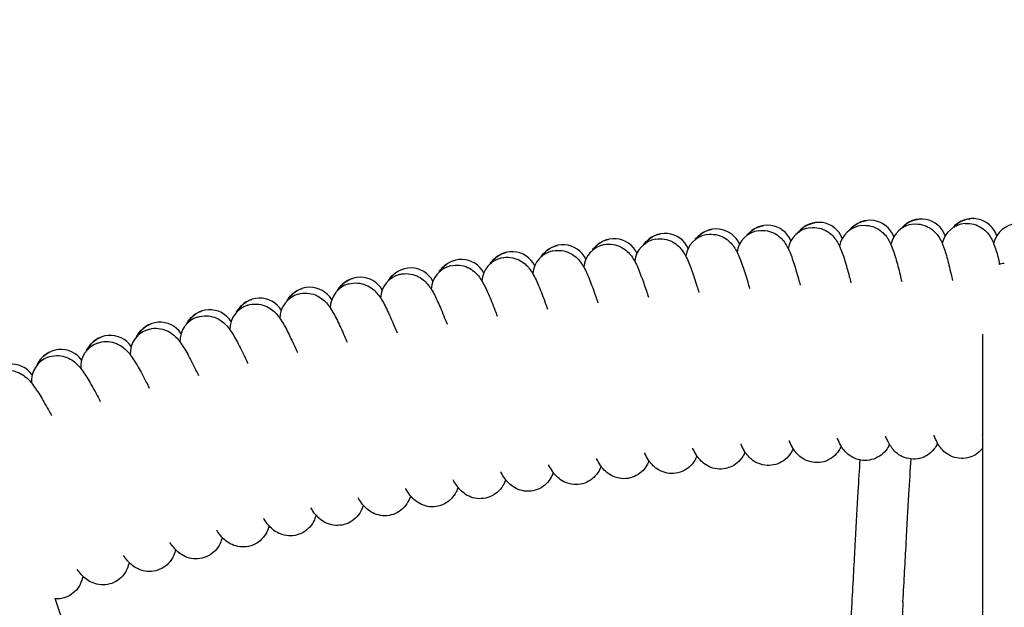
# Model space of a CAD drawing. Units: millimetres. Extents: x 1768 to 19568, y 909 to 15709.
# Drawn here: x 9839 to 10149, y 9224 to 9409 of the extents above; entities that cross this region are included whole.
import ezdxf

# ---------------------------------------------------------------- set-up
doc = ezdxf.new("R2010")
doc.units = ezdxf.units.MM
doc.linetypes.add('ACAD_ISO03W100', pattern=[30, 12, -18])
for name, color, linetype in [('strefa bezpieczeństwa', 6, 'ACAD_ISO03W100'), ('Widoczne (ISO)', 7, 'Continuous'), ('wymiary 100 strefy', 5, 'Continuous')]:
    doc.layers.add(name, color=color, linetype=linetype)
doc.styles.get("Standard").update_dxf_attribs({"font": 'arial.ttf'})
doc.dimstyles.new('FK_rzuty 100_STREFY', dxfattribs={"dimscale": 100, "dimtxt": 4, "dimasz": 2.5, "dimexe": 1.25, "dimexo": 0.625, "dimgap": 1, "dimtad": 1, "dimdec": 1, "dimlfac": 0.001, "dimrnd": 0.01, "dimzin": 1, "dimdsep": 46, "dimtxsty": 'Standard', "dimblk": 'OBLIQUE', "dimcen": 2.5, "dimadec": 0, "dimazin": 0, "dimtfac": 1, "dimtdec": 1, "dimtmove": 0, "dimatfit": 3, "dimfxl": 1, "dimarcsym": 0})

# ---------------------------------------------------------------- blocks, each defined once
blk = doc.blocks.new('_Oblique')
at = {"color": 0, "linetype": 'ByBlock', "lineweight": -2}
blk.add_line((-0.5, -0.5), (0.5, 0.5), dxfattribs=at)
blk = doc.blocks.new('*D5')
at = {"layer": 'Defpoints', "color": 0, "transparency": 16777216}
for p in [(12061.01, 10276.62), (8219.49, 6340.54)]:
    blk.add_point(p, dxfattribs=at)
at = {"layer": 'wymiary 100 strefy', "color": 0, "lineweight": -2, "transparency": 16777216}
for p in [(13788.67, 12046.81), (8219.49, 6340.54)]:
    blk.add_line(p, (12061.01, 10276.62), dxfattribs=at)
at = {"layer": 'wymiary 100 strefy', "color": 0, "lineweight": -2, "transparency": 16777216, "xscale": 250, "yscale": 250, "zscale": 250}
for p, rotation in [((12061.01, 10276.62), 225.6965884911726), ((8219.49, 6340.54), 45.69658849117267)]:
    blk.add_blockref('_Oblique', p, dxfattribs=dict(at, rotation=rotation))
at = {"layer": 'wymiary 100 strefy', "color": 0, "transparency": 16777216, "insert": (12719.56, 11711.39), "char_height": 400, "attachment_point": 2, "rotation": 45.6966}
blk.add_mtext('∅5.5 m', dxfattribs=at)

msp = doc.modelspace()

# ---------------------------------------------------------------- linework, layer by layer
at = {"layer": 'strefa bezpieczeństwa', "ltscale": 10}
msp.add_circle((10140.25, 8308.58), 2750, dxfattribs=at)
at = {"layer": 'Widoczne (ISO)'}
for p, q in [((10142.25, 9150.96), (10142.25, 9310.14)), ((9849.94, 9226.95), (9894.91, 9091.1))]:
    msp.add_line(p, q, dxfattribs=at)
for centre, start, end in [((10122.88, 9338.38), 19.7205, 140.1498), ((10139.06, 9338.53), 18.8205, 139.2498), ((10058.26, 9335.26), 23.3205, 143.7498), ((10074.39, 9336.42), 22.4205, 142.8498), ((10088.85, 9335.72), 97.2222, 170.6205), ((10090.54, 9337.33), 21.5205, 141.9498), ((10104.99, 9336.4), 96.3222, 169.7205), ((10106.71, 9337.98), 20.6205, 141.0498), ((10121.14, 9336.82), 95.4222, 168.8205), ((10137.29, 9337), 94.5222, 167.9205), ((10153.45, 9336.92), 93.6222, 167.0205), ((10026.05, 9332.18), 25.1205, 145.5498), ((10040.52, 9332.16), 99.9222, 173.3205), ((10042.14, 9333.84), 24.2205, 144.6498), ((10056.61, 9333.6), 99.0222, 172.4205), ((10072.72, 9334.78), 98.1222, 171.5205), ((10009.98, 9330.25), 26.0205, 146.4498), ((10024.46, 9330.46), 100.8222, 174.2205), ((9992.42, 9326.32), 102.6222, 176.0205), ((9993.95, 9328.08), 26.9205, 147.3498), ((10008.42, 9328.52), 101.7222, 175.1205), ((9962, 9322.98), 28.7205, 149.1498), ((9976.45, 9323.87), 103.5222, 176.9205), ((9977.96, 9325.66), 27.8205, 148.2498), ((9946.09, 9320.06), 29.6205, 150.0498), ((9960.52, 9321.18), 104.4222, 177.8205), ((9930.22, 9316.88), 30.5205, 150.9498), ((9944.64, 9318.23), 105.3222, 178.7205), ((9914.41, 9313.46), 31.4205, 151.8498), ((9928.81, 9315.03), 106.2222, 179.6205), ((9913.02, 9311.59), 107.1222, 180.5205), ((9897.3, 9307.89), 108.0222, 181.4205), ((9898.66, 9309.79), 32.3205, 152.7498), ((9882.96, 9305.87), 33.2205, 153.6498), ((9867.33, 9301.71), 34.1205, 154.5498), ((9881.63, 9303.95), 108.9222, 182.3205), ((9866.03, 9299.77), 109.8222, 183.2205), ((9850.49, 9295.34), 110.7222, 184.1205), ((9851.76, 9297.3), 35.0205, 155.4498), ((9836.27, 9292.65), 35.9205, 156.3498)]:
    msp.add_arc(centre, 8, start, end, dxfattribs=at)
msp.add_ellipse((10150.25, 9326.24), major_axis=(8, 0), ratio=0.777413, start_param=1.725809, end_param=1.947033, dxfattribs=at)
for points, knots in [([(10116.51, 9343.35), (10116.64, 9343.51), (10116.79, 9343.67), (10117.52, 9344.44), (10118.24, 9344.99), (10119.82, 9345.83), (10120.7, 9346.13), (10121.73, 9346.3), (10121.87, 9346.32), (10122, 9346.33)], [19.975539, 19.975539, 19.975539, 19.975539, 20.0511997, 20.0511997, 20.3406066, 20.3406066, 20.6298602, 20.6298602, 20.6727183, 20.6727183, 20.6727183, 20.6727183]), ([(10132.76, 9343.59), (10132.9, 9343.75), (10133.05, 9343.91), (10133.8, 9344.66), (10134.52, 9345.21), (10136.11, 9346.02), (10137, 9346.31), (10138.04, 9346.46), (10138.17, 9346.48), (10138.3, 9346.49)], [19.975539, 19.975539, 19.975539, 19.975539, 20.0511997, 20.0511997, 20.3406066, 20.3406066, 20.6298602, 20.6298602, 20.6727183, 20.6727183, 20.6727183, 20.6727183]), ([(10051.58, 9339.81), (10051.71, 9339.99), (10051.84, 9340.16), (10052.53, 9340.96), (10053.21, 9341.56), (10054.73, 9342.5), (10055.59, 9342.86), (10056.61, 9343.09), (10056.74, 9343.11), (10056.88, 9343.14)], [19.975539, 19.975539, 19.975539, 19.975539, 20.0511997, 20.0511997, 20.3406066, 20.3406066, 20.6298602, 20.6298602, 20.6727183, 20.6727183, 20.6727183, 20.6727183]), ([(10067.79, 9341.08), (10067.92, 9341.25), (10068.05, 9341.42), (10068.75, 9342.22), (10069.44, 9342.8), (10070.98, 9343.72), (10071.85, 9344.06), (10072.87, 9344.27), (10073, 9344.3), (10073.14, 9344.32)], [19.975539, 19.975539, 19.975539, 19.975539, 20.0511997, 20.0511997, 20.3406066, 20.3406066, 20.6298602, 20.6298602, 20.6727183, 20.6727183, 20.6727183, 20.6727183]), ([(10084.02, 9342.09), (10084.15, 9342.26), (10084.29, 9342.43), (10085, 9343.21), (10085.7, 9343.79), (10087.25, 9344.68), (10088.12, 9345.01), (10089.15, 9345.2), (10089.28, 9345.23), (10089.41, 9345.25)], [19.975539, 19.975539, 19.975539, 19.975539, 20.0511997, 20.0511997, 20.3406066, 20.3406066, 20.6298602, 20.6298602, 20.6727183, 20.6727183, 20.6727183, 20.6727183]), ([(10087.85, 9343.65), (10088.78, 9343.77), (10089.75, 9343.73), (10091.54, 9343.33), (10092.38, 9342.99), (10093.85, 9342.12), (10094.49, 9341.59), (10095.49, 9340.54), (10095.88, 9340.02), (10096.58, 9338.93), (10096.87, 9338.36), (10097.74, 9336.48), (10098.21, 9335.12), (10099.19, 9331.96), (10099.68, 9330.21), (10100.36, 9327.62), (10100.53, 9326.95), (10100.7, 9326.26)], [0, 0, 0, 0, 0.298876, 0.298876, 0.59015, 0.59015, 0.880085, 0.880085, 1.166336, 1.166336, 1.530316, 1.530316, 2.385572, 2.385572, 3.179004, 3.179004, 3.44036, 3.44036, 3.44036, 3.44036]), ([(10100.26, 9342.85), (10100.39, 9343.01), (10100.53, 9343.18), (10101.26, 9343.95), (10101.96, 9344.51), (10103.53, 9345.38), (10104.41, 9345.7), (10105.44, 9345.88), (10105.57, 9345.9), (10105.7, 9345.92)], [19.975539, 19.975539, 19.975539, 19.975539, 20.0511997, 20.0511997, 20.3406066, 20.3406066, 20.6298602, 20.6298602, 20.6727183, 20.6727183, 20.6727183, 20.6727183]), ([(10104.11, 9344.35), (10105.05, 9344.45), (10106.01, 9344.39), (10107.79, 9343.97), (10108.64, 9343.61), (10110.09, 9342.72), (10110.72, 9342.18), (10111.71, 9341.12), (10112.08, 9340.59), (10112.77, 9339.48), (10113.05, 9338.91), (10113.89, 9337.02), (10114.34, 9335.65), (10115.27, 9332.48), (10115.73, 9330.72), (10116.37, 9328.12), (10116.53, 9327.45), (10116.69, 9326.75)], [0, 0, 0, 0, 0.298876, 0.298876, 0.59015, 0.59015, 0.880085, 0.880085, 1.166336, 1.166336, 1.530316, 1.530316, 2.385572, 2.385572, 3.179004, 3.179004, 3.44036, 3.44036, 3.44036, 3.44036]), ([(10120.38, 9344.79), (10121.32, 9344.88), (10122.29, 9344.8), (10124.06, 9344.35), (10124.9, 9343.98), (10126.34, 9343.07), (10126.96, 9342.51), (10127.93, 9341.44), (10128.3, 9340.9), (10128.97, 9339.79), (10129.24, 9339.21), (10130.05, 9337.31), (10130.48, 9335.93), (10131.36, 9332.74), (10131.79, 9330.98), (10132.38, 9328.37), (10132.53, 9327.69), (10132.69, 9327)], [0, 0, 0, 0, 0.298876, 0.298876, 0.59015, 0.59015, 0.880085, 0.880085, 1.166336, 1.166336, 1.530316, 1.530316, 2.385572, 2.385572, 3.179004, 3.179004, 3.44036, 3.44036, 3.44036, 3.44036]), ([(10136.66, 9344.97), (10137.6, 9345.05), (10138.56, 9344.96), (10140.33, 9344.48), (10141.16, 9344.09), (10142.59, 9343.16), (10143.2, 9342.6), (10144.15, 9341.5), (10144.51, 9340.96), (10145.17, 9339.84), (10145.43, 9339.26), (10146.21, 9337.34), (10146.62, 9335.96), (10147.22, 9333.61), (10147.4, 9332.88), (10147.58, 9332.1)], [0, 0, 0, 0, 0.298876, 0.298876, 0.59015, 0.59015, 0.880085, 0.880085, 1.166336, 1.166336, 1.530316, 1.530316, 2.385572, 2.385572, 2.739332, 2.739332, 2.739332, 2.739332]), ([(10035.39, 9338.29), (10035.52, 9338.47), (10035.65, 9338.64), (10036.32, 9339.46), (10036.99, 9340.07), (10038.5, 9341.03), (10039.36, 9341.4), (10040.37, 9341.65), (10040.5, 9341.67), (10040.64, 9341.7)], [19.975539, 19.975539, 19.975539, 19.975539, 20.0511997, 20.0511997, 20.3406066, 20.3406066, 20.6298602, 20.6298602, 20.6727183, 20.6727183, 20.6727183, 20.6727183]), ([(10039.15, 9340.04), (10040.07, 9340.2), (10041.04, 9340.2), (10042.85, 9339.89), (10043.71, 9339.58), (10045.22, 9338.78), (10045.88, 9338.28), (10046.93, 9337.29), (10047.34, 9336.78), (10048.1, 9335.72), (10048.41, 9335.17), (10049.37, 9333.34), (10049.9, 9332), (10051.03, 9328.89), (10051.6, 9327.16), (10052.4, 9324.61), (10052.6, 9323.95), (10052.81, 9323.27)], [0, 0, 0, 0, 0.298876, 0.298876, 0.59015, 0.59015, 0.880085, 0.880085, 1.166336, 1.166336, 1.530316, 1.530316, 2.385572, 2.385572, 3.179004, 3.179004, 3.44036, 3.44036, 3.44036, 3.44036]), ([(10055.36, 9341.5), (10056.29, 9341.64), (10057.26, 9341.63), (10059.06, 9341.29), (10059.92, 9340.97), (10061.41, 9340.15), (10062.06, 9339.64), (10063.1, 9338.62), (10063.5, 9338.12), (10064.24, 9337.05), (10064.55, 9336.49), (10065.48, 9334.64), (10065.99, 9333.29), (10067.07, 9330.16), (10067.61, 9328.43), (10068.37, 9325.86), (10068.56, 9325.2), (10068.75, 9324.51)], [0, 0, 0, 0, 0.298876, 0.298876, 0.59015, 0.59015, 0.880085, 0.880085, 1.166336, 1.166336, 1.530316, 1.530316, 2.385572, 2.385572, 3.179004, 3.179004, 3.44036, 3.44036, 3.44036, 3.44036]), ([(10071.59, 9342.7), (10072.53, 9342.84), (10073.49, 9342.8), (10075.29, 9342.44), (10076.14, 9342.11), (10077.62, 9341.26), (10078.27, 9340.74), (10079.29, 9339.71), (10079.68, 9339.2), (10080.4, 9338.11), (10080.7, 9337.55), (10081.6, 9335.68), (10082.09, 9334.33), (10083.12, 9331.19), (10083.64, 9329.45), (10084.36, 9326.86), (10084.54, 9326.2), (10084.72, 9325.51)], [0, 0, 0, 0, 0.298876, 0.298876, 0.59015, 0.59015, 0.880085, 0.880085, 1.166336, 1.166336, 1.530316, 1.530316, 2.385572, 2.385572, 3.179004, 3.179004, 3.44036, 3.44036, 3.44036, 3.44036]), ([(10003.1, 9334.49), (10003.22, 9334.67), (10003.34, 9334.85), (10003.99, 9335.69), (10004.64, 9336.31), (10006.12, 9337.33), (10006.96, 9337.72), (10007.97, 9338), (10008.1, 9338.03), (10008.23, 9338.06)], [19.975539, 19.975539, 19.975539, 19.975539, 20.0511997, 20.0511997, 20.3406066, 20.3406066, 20.6298602, 20.6298602, 20.6727183, 20.6727183, 20.6727183, 20.6727183]), ([(10019.23, 9336.52), (10019.35, 9336.7), (10019.48, 9336.87), (10020.14, 9337.7), (10020.8, 9338.32), (10022.3, 9339.31), (10023.15, 9339.69), (10024.16, 9339.95), (10024.29, 9339.98), (10024.42, 9340.01)], [19.975539, 19.975539, 19.975539, 19.975539, 20.0511997, 20.0511997, 20.3406066, 20.3406066, 20.6298602, 20.6298602, 20.6727183, 20.6727183, 20.6727183, 20.6727183]), ([(10022.96, 9338.32), (10023.88, 9338.5), (10024.85, 9338.51), (10026.66, 9338.23), (10027.53, 9337.94), (10029.05, 9337.17), (10029.71, 9336.68), (10030.78, 9335.69), (10031.2, 9335.2), (10031.97, 9334.15), (10032.3, 9333.6), (10033.29, 9331.78), (10033.84, 9330.45), (10035.01, 9327.36), (10035.61, 9325.65), (10036.45, 9323.1), (10036.66, 9322.44), (10036.88, 9321.77)], [0, 0, 0, 0, 0.298876, 0.298876, 0.59015, 0.59015, 0.880085, 0.880085, 1.166336, 1.166336, 1.530316, 1.530316, 2.385572, 2.385572, 3.179004, 3.179004, 3.44036, 3.44036, 3.44036, 3.44036]), ([(9987, 9332.21), (9987.12, 9332.39), (9987.24, 9332.57), (9987.88, 9333.42), (9988.52, 9334.06), (9989.98, 9335.09), (9990.82, 9335.5), (9991.82, 9335.79), (9991.95, 9335.83), (9992.08, 9335.86)], [19.975539, 19.975539, 19.975539, 19.975539, 20.0511997, 20.0511997, 20.3406066, 20.3406066, 20.6298602, 20.6298602, 20.6727183, 20.6727183, 20.6727183, 20.6727183]), ([(9990.67, 9334.13), (9991.59, 9334.33), (9992.55, 9334.38), (9994.37, 9334.15), (9995.25, 9333.89), (9996.79, 9333.16), (9997.48, 9332.7), (9998.57, 9331.75), (9999.01, 9331.27), (9999.81, 9330.24), (10000.15, 9329.71), (10001.2, 9327.92), (10001.79, 9326.61), (10003.07, 9323.55), (10003.72, 9321.86), (10004.63, 9319.34), (10004.87, 9318.69), (10005.1, 9318.02)], [0, 0, 0, 0, 0.298876, 0.298876, 0.59015, 0.59015, 0.880085, 0.880085, 1.166336, 1.166336, 1.530316, 1.530316, 2.385572, 2.385572, 3.179004, 3.179004, 3.44036, 3.44036, 3.44036, 3.44036]), ([(10006.8, 9336.35), (10007.72, 9336.54), (10008.68, 9336.57), (10010.5, 9336.32), (10011.37, 9336.04), (10012.9, 9335.29), (10013.58, 9334.81), (10014.66, 9333.85), (10015.09, 9333.36), (10015.88, 9332.32), (10016.21, 9331.78), (10017.23, 9329.98), (10017.8, 9328.65), (10019.03, 9325.58), (10019.65, 9323.88), (10020.53, 9321.35), (10020.75, 9320.69), (10020.98, 9320.02)], [0, 0, 0, 0, 0.298876, 0.298876, 0.59015, 0.59015, 0.880085, 0.880085, 1.166336, 1.166336, 1.530316, 1.530316, 2.385572, 2.385572, 3.179004, 3.179004, 3.44036, 3.44036, 3.44036, 3.44036]), ([(9970.94, 9329.68), (9971.06, 9329.86), (9971.18, 9330.04), (9971.8, 9330.9), (9972.43, 9331.55), (9973.87, 9332.6), (9974.7, 9333.03), (9975.7, 9333.34), (9975.83, 9333.37), (9975.96, 9333.41)], [19.975539, 19.975539, 19.975539, 19.975539, 20.0511997, 20.0511997, 20.3406066, 20.3406066, 20.6298602, 20.6298602, 20.6727183, 20.6727183, 20.6727183, 20.6727183]), ([(9974.58, 9331.65), (9975.49, 9331.87), (9976.46, 9331.93), (9978.28, 9331.74), (9979.16, 9331.49), (9980.72, 9330.78), (9981.41, 9330.33), (9982.52, 9329.4), (9982.96, 9328.92), (9983.78, 9327.91), (9984.13, 9327.38), (9985.2, 9325.61), (9985.82, 9324.31), (9987.14, 9321.27), (9987.82, 9319.59), (9988.77, 9317.08), (9989.02, 9316.44), (9989.27, 9315.77)], [0, 0, 0, 0, 0.298876, 0.298876, 0.59015, 0.59015, 0.880085, 0.880085, 1.166336, 1.166336, 1.530316, 1.530316, 2.385572, 2.385572, 3.179004, 3.179004, 3.44036, 3.44036, 3.44036, 3.44036]), ([(9938.95, 9323.86), (9939.06, 9324.04), (9939.17, 9324.23), (9939.77, 9325.1), (9940.38, 9325.77), (9941.79, 9326.87), (9942.61, 9327.32), (9943.6, 9327.66), (9943.72, 9327.7), (9943.85, 9327.74)], [19.975539, 19.975539, 19.975539, 19.975539, 20.0511997, 20.0511997, 20.3406066, 20.3406066, 20.6298602, 20.6298602, 20.6727183, 20.6727183, 20.6727183, 20.6727183]), ([(9954.93, 9326.89), (9955.04, 9327.08), (9955.15, 9327.26), (9955.76, 9328.13), (9956.38, 9328.79), (9957.81, 9329.87), (9958.63, 9330.3), (9959.63, 9330.63), (9959.76, 9330.66), (9959.89, 9330.7)], [19.975539, 19.975539, 19.975539, 19.975539, 20.0511997, 20.0511997, 20.3406066, 20.3406066, 20.6298602, 20.6298602, 20.6727183, 20.6727183, 20.6727183, 20.6727183]), ([(9958.53, 9328.92), (9959.44, 9329.16), (9960.41, 9329.23), (9962.23, 9329.07), (9963.12, 9328.83), (9964.68, 9328.15), (9965.38, 9327.71), (9966.51, 9326.79), (9966.95, 9326.32), (9967.79, 9325.33), (9968.15, 9324.8), (9969.25, 9323.05), (9969.88, 9321.75), (9971.25, 9318.74), (9971.96, 9317.07), (9972.95, 9314.58), (9973.21, 9313.94), (9973.46, 9313.28)], [0, 0, 0, 0, 0.298876, 0.298876, 0.59015, 0.59015, 0.880085, 0.880085, 1.166336, 1.166336, 1.530316, 1.530316, 2.385572, 2.385572, 3.179004, 3.179004, 3.44036, 3.44036, 3.44036, 3.44036]), ([(9923.03, 9320.57), (9923.14, 9320.76), (9923.25, 9320.94), (9923.83, 9321.83), (9924.43, 9322.51), (9925.82, 9323.63), (9926.63, 9324.09), (9927.61, 9324.45), (9927.74, 9324.49), (9927.87, 9324.53)], [19.975539, 19.975539, 19.975539, 19.975539, 20.0511997, 20.0511997, 20.3406066, 20.3406066, 20.6298602, 20.6298602, 20.6727183, 20.6727183, 20.6727183, 20.6727183]), ([(9942.53, 9325.94), (9943.43, 9326.19), (9944.4, 9326.28), (9946.22, 9326.14), (9947.11, 9325.92), (9948.69, 9325.27), (9949.39, 9324.83), (9950.53, 9323.94), (9950.99, 9323.48), (9951.84, 9322.49), (9952.21, 9321.97), (9953.34, 9320.24), (9953.99, 9318.95), (9955.41, 9315.96), (9956.14, 9314.3), (9957.17, 9311.83), (9957.43, 9311.19), (9957.7, 9310.53)], [0, 0, 0, 0, 0.298876, 0.298876, 0.59015, 0.59015, 0.880085, 0.880085, 1.166336, 1.166336, 1.530316, 1.530316, 2.385572, 2.385572, 3.179004, 3.179004, 3.44036, 3.44036, 3.44036, 3.44036]), ([(9926.57, 9322.71), (9927.47, 9322.98), (9928.44, 9323.08), (9930.26, 9322.97), (9931.16, 9322.76), (9932.74, 9322.14), (9933.45, 9321.71), (9934.61, 9320.83), (9935.07, 9320.38), (9935.94, 9319.41), (9936.31, 9318.9), (9937.47, 9317.17), (9938.14, 9315.9), (9939.61, 9312.94), (9940.36, 9311.28), (9941.44, 9308.83), (9941.71, 9308.2), (9941.99, 9307.54)], [0, 0, 0, 0, 0.298876, 0.298876, 0.59015, 0.59015, 0.880085, 0.880085, 1.166336, 1.166336, 1.530316, 1.530316, 2.385572, 2.385572, 3.179004, 3.179004, 3.44036, 3.44036, 3.44036, 3.44036]), ([(9907.16, 9317.03), (9907.26, 9317.22), (9907.37, 9317.41), (9907.94, 9318.31), (9908.53, 9318.99), (9909.9, 9320.14), (9910.71, 9320.61), (9911.68, 9320.98), (9911.81, 9321.03), (9911.94, 9321.07)], [19.975539, 19.975539, 19.975539, 19.975539, 20.0511997, 20.0511997, 20.3406066, 20.3406066, 20.6298602, 20.6298602, 20.6727183, 20.6727183, 20.6727183, 20.6727183]), ([(9910.67, 9319.23), (9911.57, 9319.51), (9912.53, 9319.63), (9914.36, 9319.55), (9915.25, 9319.35), (9916.85, 9318.75), (9917.56, 9318.34), (9918.73, 9317.48), (9919.2, 9317.03), (9920.09, 9316.08), (9920.47, 9315.57), (9921.65, 9313.86), (9922.35, 9312.6), (9923.85, 9309.66), (9924.64, 9308.02), (9925.75, 9305.58), (9926.03, 9304.95), (9926.32, 9304.3)], [0, 0, 0, 0, 0.298876, 0.298876, 0.59015, 0.59015, 0.880085, 0.880085, 1.166336, 1.166336, 1.530316, 1.530316, 2.385572, 2.385572, 3.179004, 3.179004, 3.44036, 3.44036, 3.44036, 3.44036]), ([(9891.35, 9313.25), (9891.45, 9313.44), (9891.55, 9313.63), (9892.11, 9314.53), (9892.68, 9315.23), (9894.04, 9316.39), (9894.84, 9316.88), (9895.81, 9317.27), (9895.94, 9317.31), (9896.06, 9317.36)], [19.975539, 19.975539, 19.975539, 19.975539, 20.0511997, 20.0511997, 20.3406066, 20.3406066, 20.6298602, 20.6298602, 20.6727183, 20.6727183, 20.6727183, 20.6727183]), ([(9894.82, 9315.5), (9895.72, 9315.79), (9896.67, 9315.93), (9898.51, 9315.88), (9899.4, 9315.7), (9901.01, 9315.12), (9901.73, 9314.71), (9902.91, 9313.87), (9903.39, 9313.44), (9904.29, 9312.49), (9904.68, 9311.99), (9905.89, 9310.31), (9906.6, 9309.06), (9908.16, 9306.14), (9908.96, 9304.51), (9910.11, 9302.09), (9910.41, 9301.47), (9910.71, 9300.82)], [0, 0, 0, 0, 0.298876, 0.298876, 0.59015, 0.59015, 0.880085, 0.880085, 1.166336, 1.166336, 1.530316, 1.530316, 2.385572, 2.385572, 3.179004, 3.179004, 3.44036, 3.44036, 3.44036, 3.44036]), ([(9875.6, 9309.21), (9875.7, 9309.41), (9875.8, 9309.6), (9876.34, 9310.51), (9876.9, 9311.21), (9878.24, 9312.4), (9879.03, 9312.9), (9879.99, 9313.3), (9880.12, 9313.35), (9880.25, 9313.4)], [19.975539, 19.975539, 19.975539, 19.975539, 20.0511997, 20.0511997, 20.3406066, 20.3406066, 20.6298602, 20.6298602, 20.6727183, 20.6727183, 20.6727183, 20.6727183]), ([(9859.92, 9304.93), (9860.01, 9305.13), (9860.11, 9305.32), (9860.63, 9306.24), (9861.19, 9306.95), (9862.51, 9308.16), (9863.29, 9308.67), (9864.25, 9309.09), (9864.37, 9309.14), (9864.5, 9309.19)], [19.975539, 19.975539, 19.975539, 19.975539, 20.0511997, 20.0511997, 20.3406066, 20.3406066, 20.6298602, 20.6298602, 20.6727183, 20.6727183, 20.6727183, 20.6727183]), ([(9879.04, 9311.52), (9879.93, 9311.83), (9880.88, 9311.98), (9882.71, 9311.95), (9883.61, 9311.79), (9885.23, 9311.23), (9885.96, 9310.84), (9887.15, 9310.02), (9887.64, 9309.59), (9888.55, 9308.66), (9888.95, 9308.17), (9890.18, 9306.5), (9890.92, 9305.26), (9892.52, 9302.37), (9893.35, 9300.76), (9894.54, 9298.35), (9894.84, 9297.73), (9895.15, 9297.09)], [0, 0, 0, 0, 0.298876, 0.298876, 0.59015, 0.59015, 0.880085, 0.880085, 1.166336, 1.166336, 1.530316, 1.530316, 2.385572, 2.385572, 3.179004, 3.179004, 3.44036, 3.44036, 3.44036, 3.44036]), ([(9863.31, 9307.29), (9864.2, 9307.61), (9865.15, 9307.78), (9866.98, 9307.78), (9867.89, 9307.63), (9869.51, 9307.11), (9870.25, 9306.73), (9871.45, 9305.92), (9871.94, 9305.5), (9872.87, 9304.59), (9873.28, 9304.1), (9874.54, 9302.45), (9875.29, 9301.23), (9876.94, 9298.36), (9877.79, 9296.76), (9879.02, 9294.37), (9879.33, 9293.76), (9879.65, 9293.12)], [0, 0, 0, 0, 0.298876, 0.298876, 0.59015, 0.59015, 0.880085, 0.880085, 1.166336, 1.166336, 1.530316, 1.530316, 2.385572, 2.385572, 3.179004, 3.179004, 3.44036, 3.44036, 3.44036, 3.44036]), ([(9844.3, 9300.41), (9844.39, 9300.6), (9844.49, 9300.8), (9845, 9301.73), (9845.54, 9302.45), (9846.84, 9303.68), (9847.61, 9304.2), (9848.56, 9304.63), (9848.69, 9304.69), (9848.81, 9304.74)], [19.975539, 19.975539, 19.975539, 19.975539, 20.0511997, 20.0511997, 20.3406066, 20.3406066, 20.6298602, 20.6298602, 20.6727183, 20.6727183, 20.6727183, 20.6727183]), ([(9847.66, 9302.82), (9848.54, 9303.15), (9849.49, 9303.33), (9851.32, 9303.37), (9852.23, 9303.23), (9853.86, 9302.73), (9854.6, 9302.36), (9855.82, 9301.58), (9856.32, 9301.16), (9857.26, 9300.26), (9857.67, 9299.78), (9858.96, 9298.16), (9859.73, 9296.94), (9861.42, 9294.1), (9862.31, 9292.51), (9863.57, 9290.15), (9863.89, 9289.54), (9864.22, 9288.91)], [0, 0, 0, 0, 0.298876, 0.298876, 0.59015, 0.59015, 0.880085, 0.880085, 1.166336, 1.166336, 1.530316, 1.530316, 2.385572, 2.385572, 3.179004, 3.179004, 3.44036, 3.44036, 3.44036, 3.44036]), ([(9832.08, 9298.1), (9832.95, 9298.45), (9833.9, 9298.64), (9835.73, 9298.71), (9836.64, 9298.59), (9838.28, 9298.11), (9839.03, 9297.75), (9840.26, 9296.99), (9840.76, 9296.58), (9841.72, 9295.7), (9842.14, 9295.22), (9843.45, 9293.61), (9844.24, 9292.41), (9845.98, 9289.6), (9846.88, 9288.02), (9848.19, 9285.68), (9848.52, 9285.08), (9848.86, 9284.45)], [0, 0, 0, 0, 0.298876, 0.298876, 0.59015, 0.59015, 0.880085, 0.880085, 1.166336, 1.166336, 1.530316, 1.530316, 2.385572, 2.385572, 3.179004, 3.179004, 3.44036, 3.44036, 3.44036, 3.44036]), ([(10142.25, 9274.21), (10141.77, 9273.6), (10141.17, 9272.99), (10139.77, 9271.99), (10138.96, 9271.58), (10137.24, 9271.04), (10136.3, 9270.91), (10134.47, 9270.97), (10133.55, 9271.16), (10131.88, 9271.8), (10131.11, 9272.25), (10129.83, 9273.26), (10129.31, 9273.83), (10128.48, 9274.9), (10128.17, 9275.42), (10127.51, 9276.65), (10127.23, 9277.34), (10126.94, 9278.12), (10126.92, 9278.18), (10126.89, 9278.25)], [9.590119, 9.590119, 9.590119, 9.590119, 9.873574, 9.873574, 10.157301, 10.157301, 10.449349, 10.449349, 10.740834, 10.740834, 11.032605, 11.032605, 11.319795, 11.319795, 11.616323, 11.616323, 12.0679, 12.0679, 12.107918, 12.107918, 12.107918, 12.107918]), ([(10142.25, 9277.98), (10142.23, 9278.04), (10142.21, 9278.09), (10142.17, 9278.21), (10142.15, 9278.27), (10142.12, 9278.34)], [12.03445791, 12.03445791, 12.03445791, 12.03445791, 12.06789973, 12.06789973, 12.10791846, 12.10791846, 12.10791846, 12.10791846]), ([(10082.48, 9274.04), (10082.3, 9273.6), (10082.06, 9273.13), (10081.3, 9271.94), (10080.69, 9271.21), (10079.28, 9270.06), (10078.5, 9269.6), (10076.81, 9268.95), (10075.89, 9268.77), (10074.05, 9268.71), (10073.13, 9268.84), (10071.42, 9269.37), (10070.62, 9269.78), (10069.28, 9270.71), (10068.72, 9271.23), (10067.83, 9272.26), (10067.48, 9272.76), (10066.75, 9273.94), (10066.43, 9274.61), (10066.09, 9275.37), (10066.06, 9275.43), (10066.03, 9275.49)], [9.349649, 9.349649, 9.349649, 9.349649, 9.557347, 9.557347, 9.873574, 9.873574, 10.157301, 10.157301, 10.449349, 10.449349, 10.740834, 10.740834, 11.032605, 11.032605, 11.319795, 11.319795, 11.616323, 11.616323, 12.0679, 12.0679, 12.107918, 12.107918, 12.107918, 12.107918]), ([(10097.65, 9274.83), (10097.46, 9274.39), (10097.22, 9273.92), (10096.44, 9272.75), (10095.81, 9272.03), (10094.39, 9270.9), (10093.6, 9270.45), (10091.91, 9269.83), (10090.98, 9269.66), (10089.14, 9269.63), (10088.22, 9269.78), (10086.52, 9270.33), (10085.73, 9270.75), (10084.4, 9271.7), (10083.85, 9272.24), (10082.97, 9273.28), (10082.64, 9273.78), (10081.92, 9274.98), (10081.61, 9275.65), (10081.28, 9276.41), (10081.26, 9276.48), (10081.23, 9276.54)], [9.349649, 9.349649, 9.349649, 9.349649, 9.557347, 9.557347, 9.873574, 9.873574, 10.157301, 10.157301, 10.449349, 10.449349, 10.740834, 10.740834, 11.032605, 11.032605, 11.319795, 11.319795, 11.616323, 11.616323, 12.0679, 12.0679, 12.107918, 12.107918, 12.107918, 12.107918]), ([(10112.84, 9275.38), (10112.64, 9274.94), (10112.38, 9274.48), (10111.59, 9273.31), (10110.95, 9272.61), (10109.51, 9271.5), (10108.71, 9271.06), (10107.01, 9270.47), (10106.08, 9270.31), (10104.24, 9270.32), (10103.32, 9270.48), (10101.63, 9271.06), (10100.84, 9271.49), (10099.53, 9272.46), (10099, 9273.01), (10098.13, 9274.06), (10097.8, 9274.57), (10097.11, 9275.77), (10096.81, 9276.45), (10096.49, 9277.22), (10096.47, 9277.28), (10096.44, 9277.35)], [9.349649, 9.349649, 9.349649, 9.349649, 9.557347, 9.557347, 9.873574, 9.873574, 10.157301, 10.157301, 10.449349, 10.449349, 10.740834, 10.740834, 11.032605, 11.032605, 11.319795, 11.319795, 11.616323, 11.616323, 12.0679, 12.0679, 12.107918, 12.107918, 12.107918, 12.107918]), ([(10128.03, 9275.69), (10127.82, 9275.26), (10127.56, 9274.8), (10126.75, 9273.65), (10126.1, 9272.95), (10124.64, 9271.86), (10123.84, 9271.44), (10122.12, 9270.87), (10121.19, 9270.73), (10119.36, 9270.76), (10118.44, 9270.94), (10116.75, 9271.55), (10115.97, 9271.99), (10114.68, 9272.98), (10114.15, 9273.53), (10113.3, 9274.6), (10112.98, 9275.11), (10112.31, 9276.33), (10112.01, 9277.01), (10111.71, 9277.79), (10111.69, 9277.85), (10111.66, 9277.92)], [9.349649, 9.349649, 9.349649, 9.349649, 9.557347, 9.557347, 9.873574, 9.873574, 10.157301, 10.157301, 10.449349, 10.449349, 10.740834, 10.740834, 11.032605, 11.032605, 11.319795, 11.319795, 11.616323, 11.616323, 12.0679, 12.0679, 12.107918, 12.107918, 12.107918, 12.107918]), ([(10052.18, 9271.75), (10052.01, 9271.3), (10051.79, 9270.82), (10051.07, 9269.61), (10050.48, 9268.86), (10049.11, 9267.67), (10048.34, 9267.19), (10046.68, 9266.49), (10045.76, 9266.27), (10043.93, 9266.16), (10043, 9266.26), (10041.27, 9266.73), (10040.46, 9267.11), (10039.09, 9268), (10038.52, 9268.51), (10037.59, 9269.51), (10037.23, 9269.99), (10036.47, 9271.16), (10036.12, 9271.81), (10035.76, 9272.56), (10035.73, 9272.62), (10035.7, 9272.69)], [9.349649, 9.349649, 9.349649, 9.349649, 9.557347, 9.557347, 9.873574, 9.873574, 10.157301, 10.157301, 10.449349, 10.449349, 10.740834, 10.740834, 11.032605, 11.032605, 11.319795, 11.319795, 11.616323, 11.616323, 12.0679, 12.0679, 12.107918, 12.107918, 12.107918, 12.107918]), ([(10067.32, 9273.02), (10067.14, 9272.57), (10066.92, 9272.09), (10066.18, 9270.89), (10065.57, 9270.15), (10064.18, 9268.98), (10063.41, 9268.51), (10061.74, 9267.84), (10060.81, 9267.64), (10058.98, 9267.55), (10058.05, 9267.67), (10056.34, 9268.17), (10055.53, 9268.56), (10054.17, 9269.47), (10053.61, 9269.99), (10052.7, 9271), (10052.35, 9271.49), (10051.6, 9272.67), (10051.26, 9273.33), (10050.91, 9274.09), (10050.88, 9274.15), (10050.85, 9274.21)], [9.349649, 9.349649, 9.349649, 9.349649, 9.557347, 9.557347, 9.873574, 9.873574, 10.157301, 10.157301, 10.449349, 10.449349, 10.740834, 10.740834, 11.032605, 11.032605, 11.319795, 11.319795, 11.616323, 11.616323, 12.0679, 12.0679, 12.107918, 12.107918, 12.107918, 12.107918]), ([(10021.97, 9268.51), (10021.82, 9268.06), (10021.61, 9267.57), (10020.93, 9266.34), (10020.36, 9265.57), (10019.03, 9264.33), (10018.28, 9263.83), (10016.64, 9263.07), (10015.72, 9262.83), (10013.9, 9262.66), (10012.96, 9262.73), (10011.23, 9263.15), (10010.4, 9263.51), (10009.01, 9264.35), (10008.42, 9264.84), (10007.46, 9265.81), (10007.08, 9266.28), (10006.28, 9267.42), (10005.91, 9268.07), (10005.53, 9268.8), (10005.5, 9268.87), (10005.47, 9268.93)], [9.349649, 9.349649, 9.349649, 9.349649, 9.557347, 9.557347, 9.873574, 9.873574, 10.157301, 10.157301, 10.449349, 10.449349, 10.740834, 10.740834, 11.032605, 11.032605, 11.319795, 11.319795, 11.616323, 11.616323, 12.0679, 12.0679, 12.107918, 12.107918, 12.107918, 12.107918]), ([(10037.07, 9270.25), (10036.9, 9269.8), (10036.69, 9269.32), (10035.99, 9268.09), (10035.41, 9267.33), (10034.05, 9266.12), (10033.3, 9265.62), (10031.64, 9264.9), (10030.73, 9264.67), (10028.9, 9264.53), (10027.97, 9264.61), (10026.24, 9265.06), (10025.42, 9265.43), (10024.03, 9266.3), (10023.45, 9266.8), (10022.51, 9267.78), (10022.14, 9268.26), (10021.36, 9269.41), (10021, 9270.06), (10020.63, 9270.8), (10020.6, 9270.86), (10020.57, 9270.92)], [9.349649, 9.349649, 9.349649, 9.349649, 9.557347, 9.557347, 9.873574, 9.873574, 10.157301, 10.157301, 10.449349, 10.449349, 10.740834, 10.740834, 11.032605, 11.032605, 11.319795, 11.319795, 11.616323, 11.616323, 12.0679, 12.0679, 12.107918, 12.107918, 12.107918, 12.107918]), ([(10101.12, 9226.65), (10101.49, 9233.28), (10101.83, 9239.43), (10102.45, 9250.7), (10102.74, 9255.82), (10103.22, 9264.12), (10103.41, 9267.48), (10103.59, 9270.47)], [2.5154284, 2.5154284, 2.5154284, 2.5154284, 2.6172037, 2.6172037, 2.718979, 2.718979, 2.8013351, 2.8013351, 2.8013351, 2.8013351]), ([(10117.1, 9225.77), (10117.46, 9232.4), (10117.8, 9238.54), (10118.43, 9249.8), (10118.72, 9254.92), (10119.22, 9263.72), (10119.44, 9267.49), (10119.63, 9270.78)], [2.5154284, 2.5154284, 2.5154284, 2.5154284, 2.617197, 2.617197, 2.7189656, 2.7189656, 2.8130491, 2.8130491, 2.8130491, 2.8130491]), ([(10006.91, 9266.53), (10006.76, 9266.08), (10006.56, 9265.59), (10005.9, 9264.34), (10005.34, 9263.57), (10004.03, 9262.31), (10003.29, 9261.79), (10001.66, 9261.02), (10000.75, 9260.76), (9998.93, 9260.56), (9997.99, 9260.61), (9996.25, 9261.01), (9995.42, 9261.35), (9994.01, 9262.17), (9993.41, 9262.65), (9992.44, 9263.6), (9992.06, 9264.07), (9991.24, 9265.2), (9990.86, 9265.84), (9990.46, 9266.57), (9990.43, 9266.63), (9990.4, 9266.69)], [9.349649, 9.349649, 9.349649, 9.349649, 9.557347, 9.557347, 9.873574, 9.873574, 10.157301, 10.157301, 10.449349, 10.449349, 10.740834, 10.740834, 11.032605, 11.032605, 11.319795, 11.319795, 11.616323, 11.616323, 12.0679, 12.0679, 12.107918, 12.107918, 12.107918, 12.107918]), ([(9991.88, 9264.32), (9991.69, 9263.71), (9991.42, 9263.05), (9990.59, 9261.65), (9989.98, 9260.89), (9988.59, 9259.7), (9987.81, 9259.22), (9986.13, 9258.53), (9985.21, 9258.33), (9983.38, 9258.23), (9982.46, 9258.35), (9980.76, 9258.83), (9979.96, 9259.21), (9978.64, 9260.06), (9978.1, 9260.54), (9977.18, 9261.48), (9976.81, 9261.95), (9976.06, 9263.01), (9975.71, 9263.6), (9975.37, 9264.21)], [9.34968, 9.34968, 9.34968, 9.34968, 9.622418, 9.622418, 9.935924, 9.935924, 10.22113, 10.22113, 10.51332, 10.51332, 10.804773, 10.804773, 11.096339, 11.096339, 11.381866, 11.381866, 11.69246, 11.69246, 12.106056, 12.106056, 12.106056, 12.106056]), ([(9976.89, 9261.87), (9976.75, 9261.41), (9976.57, 9260.92), (9975.95, 9259.65), (9975.41, 9258.86), (9974.14, 9257.56), (9973.41, 9257.02), (9971.81, 9256.19), (9970.91, 9255.9), (9969.09, 9255.65), (9968.16, 9255.68), (9966.4, 9256.01), (9965.56, 9256.33), (9964.13, 9257.11), (9963.52, 9257.57), (9962.52, 9258.49), (9962.12, 9258.95), (9961.26, 9260.05), (9960.86, 9260.67), (9960.45, 9261.39), (9960.41, 9261.45), (9960.38, 9261.51)], [9.34974, 9.34974, 9.34974, 9.34974, 9.557347, 9.557347, 9.873574, 9.873574, 10.157301, 10.157301, 10.449349, 10.449349, 10.740834, 10.740834, 11.032605, 11.032605, 11.319795, 11.319795, 11.616323, 11.616323, 12.0679, 12.0679, 12.107918, 12.107918, 12.107918, 12.107918]), ([(9961.93, 9259.19), (9961.76, 9258.58), (9961.51, 9257.91), (9960.72, 9256.47), (9960.14, 9255.7), (9958.79, 9254.46), (9958.03, 9253.96), (9956.37, 9253.22), (9955.45, 9252.99), (9953.63, 9252.84), (9952.7, 9252.92), (9950.99, 9253.35), (9950.18, 9253.7), (9948.83, 9254.51), (9948.27, 9254.97), (9947.33, 9255.89), (9946.94, 9256.35), (9946.16, 9257.38), (9945.79, 9257.96), (9945.43, 9258.56)], [9.34968, 9.34968, 9.34968, 9.34968, 9.622418, 9.622418, 9.935924, 9.935924, 10.22113, 10.22113, 10.51332, 10.51332, 10.804773, 10.804773, 11.096339, 11.096339, 11.381866, 11.381866, 11.69246, 11.69246, 12.106056, 12.106056, 12.106056, 12.106056]), ([(9947.02, 9256.27), (9946.86, 9255.65), (9946.62, 9254.98), (9945.86, 9253.54), (9945.29, 9252.76), (9943.95, 9251.5), (9943.2, 9250.98), (9941.55, 9250.22), (9940.64, 9249.97), (9938.82, 9249.79), (9937.89, 9249.86), (9936.17, 9250.26), (9935.36, 9250.6), (9934, 9251.39), (9933.43, 9251.84), (9932.47, 9252.74), (9932.08, 9253.2), (9931.28, 9254.22), (9930.9, 9254.79), (9930.54, 9255.38)], [9.349769, 9.349769, 9.349769, 9.349769, 9.622418, 9.622418, 9.935924, 9.935924, 10.22113, 10.22113, 10.51332, 10.51332, 10.804773, 10.804773, 11.096339, 11.096339, 11.381866, 11.381866, 11.69246, 11.69246, 12.106056, 12.106056, 12.106056, 12.106056]), ([(9932.16, 9253.12), (9932.05, 9252.65), (9931.89, 9252.15), (9931.33, 9250.86), (9930.83, 9250.04), (9929.62, 9248.68), (9928.92, 9248.11), (9927.36, 9247.21), (9926.47, 9246.88), (9924.67, 9246.53), (9923.74, 9246.52), (9921.97, 9246.77), (9921.11, 9247.05), (9919.64, 9247.76), (9919.01, 9248.19), (9917.97, 9249.06), (9917.55, 9249.5), (9916.64, 9250.56), (9916.21, 9251.17), (9915.76, 9251.87), (9915.72, 9251.92), (9915.69, 9251.98)], [9.34974, 9.34974, 9.34974, 9.34974, 9.557347, 9.557347, 9.873574, 9.873574, 10.157301, 10.157301, 10.449349, 10.449349, 10.740834, 10.740834, 11.032605, 11.032605, 11.319795, 11.319795, 11.616323, 11.616323, 12.0679, 12.0679, 12.107918, 12.107918, 12.107918, 12.107918]), ([(9917.35, 9249.74), (9917.21, 9249.11), (9916.99, 9248.43), (9916.27, 9246.97), (9915.73, 9246.17), (9914.43, 9244.87), (9913.7, 9244.33), (9912.08, 9243.51), (9911.17, 9243.23), (9909.36, 9243), (9908.43, 9243.04), (9906.69, 9243.39), (9905.87, 9243.7), (9904.49, 9244.45), (9903.91, 9244.88), (9902.92, 9245.75), (9902.51, 9246.19), (9901.68, 9247.19), (9901.28, 9247.74), (9900.9, 9248.33)], [9.34968, 9.34968, 9.34968, 9.34968, 9.622418, 9.622418, 9.935924, 9.935924, 10.22113, 10.22113, 10.51332, 10.51332, 10.804773, 10.804773, 11.096339, 11.096339, 11.381866, 11.381866, 11.69246, 11.69246, 12.106056, 12.106056, 12.106056, 12.106056]), ([(9902.59, 9246.12), (9902.46, 9245.49), (9902.25, 9244.81), (9901.56, 9243.33), (9901.03, 9242.53), (9899.76, 9241.2), (9899.03, 9240.65), (9897.42, 9239.81), (9896.52, 9239.52), (9894.71, 9239.26), (9893.78, 9239.28), (9892.04, 9239.6), (9891.21, 9239.9), (9889.82, 9240.63), (9889.23, 9241.05), (9888.23, 9241.91), (9887.81, 9242.34), (9886.97, 9243.32), (9886.56, 9243.87), (9886.17, 9244.46)], [9.349769, 9.349769, 9.349769, 9.349769, 9.622418, 9.622418, 9.935924, 9.935924, 10.22113, 10.22113, 10.51332, 10.51332, 10.804773, 10.804773, 11.096339, 11.096339, 11.381866, 11.381866, 11.69246, 11.69246, 12.106056, 12.106056, 12.106056, 12.106056]), ([(9887.9, 9242.27), (9887.77, 9241.64), (9887.58, 9240.96), (9886.91, 9239.47), (9886.39, 9238.65), (9885.14, 9237.31), (9884.42, 9236.75), (9882.82, 9235.88), (9881.92, 9235.58), (9880.12, 9235.29), (9879.19, 9235.29), (9877.45, 9235.59), (9876.62, 9235.88), (9875.21, 9236.58), (9874.61, 9236.99), (9873.6, 9237.83), (9873.18, 9238.26), (9872.32, 9239.23), (9871.9, 9239.77), (9871.5, 9240.35)], [9.349769, 9.349769, 9.349769, 9.349769, 9.622418, 9.622418, 9.935924, 9.935924, 10.22113, 10.22113, 10.51332, 10.51332, 10.804773, 10.804773, 11.096339, 11.096339, 11.381866, 11.381866, 11.69246, 11.69246, 12.106056, 12.106056, 12.106056, 12.106056]), ([(9873.26, 9238.19), (9873.15, 9237.56), (9872.96, 9236.87), (9872.32, 9235.37), (9871.81, 9234.55), (9870.58, 9233.19), (9869.87, 9232.61), (9868.29, 9231.72), (9867.4, 9231.41), (9865.59, 9231.09), (9864.66, 9231.08), (9862.92, 9231.35), (9862.08, 9231.62), (9860.66, 9232.3), (9860.06, 9232.71), (9859.03, 9233.53), (9858.61, 9233.95), (9857.73, 9234.91), (9857.31, 9235.44), (9856.9, 9236.01)], [9.349769, 9.349769, 9.349769, 9.349769, 9.622418, 9.622418, 9.935924, 9.935924, 10.22113, 10.22113, 10.51332, 10.51332, 10.804773, 10.804773, 11.096339, 11.096339, 11.381866, 11.381866, 11.69246, 11.69246, 12.106056, 12.106056, 12.106056, 12.106056]), ([(9858.69, 9233.88), (9858.59, 9233.25), (9858.42, 9232.56), (9857.79, 9231.05), (9857.3, 9230.22), (9856.09, 9228.84), (9855.39, 9228.25), (9853.82, 9227.34), (9852.93, 9227.01), (9851.37, 9226.7), (9850.69, 9226.66), (9850.02, 9226.69)], [9.349769, 9.349769, 9.349769, 9.349769, 9.622418, 9.622418, 9.935924, 9.935924, 10.22113, 10.22113, 10.51332, 10.51332, 10.729314, 10.729314, 10.729314, 10.729314]), ([(10100.08, 9206.78), (10100.19, 9208.91), (10100.31, 9211.13), (10100.52, 9215.37), (10100.63, 9217.44), (10100.83, 9221.23), (10100.93, 9222.99), (10101.05, 9225.28), (10101.09, 9226), (10101.12, 9226.65)], [0, 0, 0, 0, 0.649948, 0.649948, 1.288105, 1.288105, 1.926888, 1.926888, 2.263183, 2.263183, 2.263183, 2.263183]), ([(10117.1, 9225.77), (10117.03, 9224.55), (10116.95, 9223.02), (10116.77, 9219.61), (10116.67, 9217.69), (10116.46, 9213.68), (10116.35, 9211.54), (10116.18, 9208.27), (10116.12, 9207.11), (10116.06, 9205.97)], [0, 0, 0, 0, 0.641716, 0.641716, 1.274608, 1.274608, 1.910083, 1.910083, 2.257912, 2.257912, 2.257912, 2.257912])]:
    msp.add_open_spline(points, degree=3, knots=knots, dxfattribs=at)

# ---------------------------------------------------------------- dimensions: what is measured, and where the dimension line sits
at = {"layer": 'wymiary 100 strefy'}
dim = msp.add_diameter_dim_2p(p1=(8219.49, 6340.54), p2=(12061.01, 10276.62), dimstyle='FK_rzuty 100_STREFY', override={"dimpost": ' m'}, dxfattribs=at)
dim.commit()
dim.dimension.update_dxf_attribs({"geometry": '*D5', "text_midpoint": (12873.72, 11560.93)})

doc.saveas('drawing.dxf')
